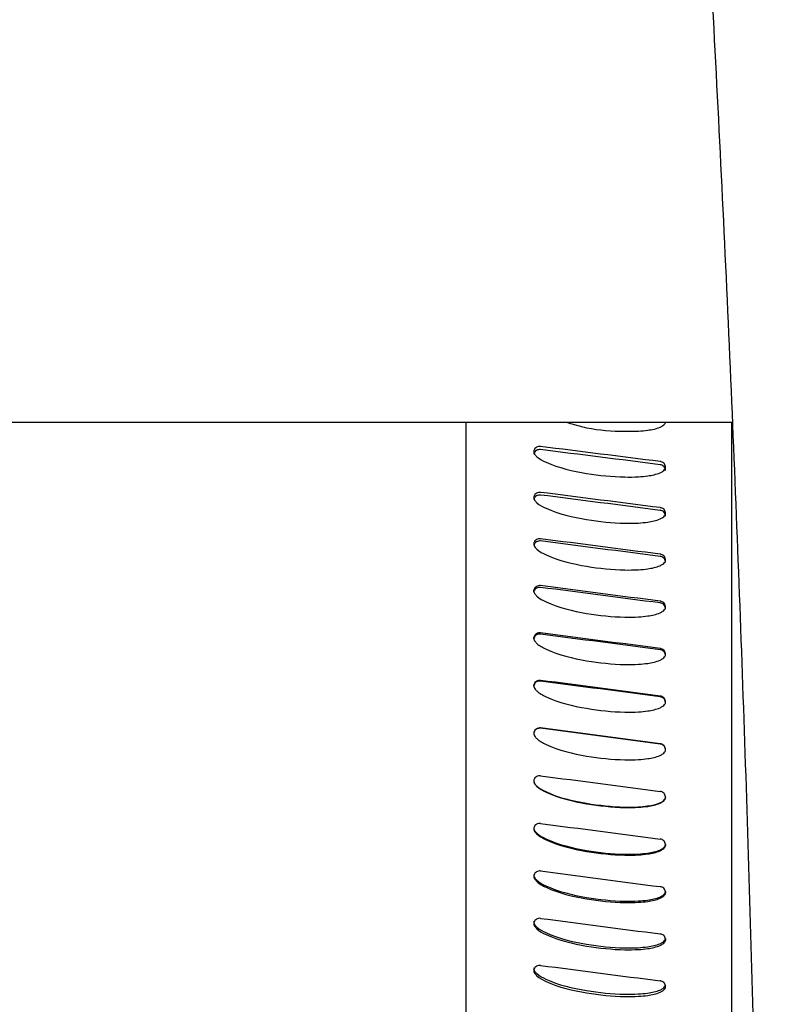
# Paper-space layout 'Sheet2' of a CAD drawing. Units: inches. Extents: x -7.1 to 16.7, y 0.3 to 10.7.
# Drawn here: x 4.4 to 4.4, y 1 to 1.1 of the extents above; entities that cross this region are included whole.
import ezdxf

# ---------------------------------------------------------------- set-up
doc = ezdxf.new("R2010")
doc.units = ezdxf.units.IN
doc.header["$MEASUREMENT"] = 0

psp = doc.layouts.new('Sheet2')

# ---------------------------------------------------------------- linework, layer by layer
at = {"color": 7, "linetype": 'Continuous', "lineweight": 25}
for p, q in [((4.153119, 1.064553), (4.409139, 1.064553)), ((4.391551, 0.971171), (4.391551, 1.064553)), ((4.409129, 0.971171), (4.409129, 1.064553)), ((4.39603, 1.053332), (4.39603, 1.053442)), ((4.404743, 1.052198), (4.404744, 1.052308)), ((4.39603, 1.050237), (4.39603, 1.050316)), ((4.404743, 1.049097), (4.404744, 1.049176)), ((4.39603, 1.047127), (4.39603, 1.047174)), ((4.404743, 1.045982), (4.404744, 1.046029)), ((4.39603, 1.044006), (4.39603, 1.044021)), ((4.404743, 1.042859), (4.404744, 1.042875)), ((4.39603, 1.040882), (4.39603, 1.040865)), ((4.404743, 1.039735), (4.404744, 1.039718)), ((4.39603, 1.037759), (4.39603, 1.03771)), ((4.404743, 1.036615), (4.404744, 1.036566)), ((4.39603, 1.034645), (4.39603, 1.034564)), ((4.404743, 1.033505), (4.404744, 1.033424)), ((4.39603, 1.031545), (4.39603, 1.031433)), ((4.404743, 1.030412), (4.404744, 1.0303))]:
    psp.add_line(p, q, dxfattribs=at)
for major_axis, ratio, start_param, end_param in [((0.534099, -0.067414), 0.037409, 1.56792, 1.582765), ((0.539559, -0.068103), 0.037409, 1.567995, 1.582689), ((0.53956, -0.068921), 0.031847, 1.567341, 1.582036), ((0.5341, -0.068224), 0.031847, 1.567266, 1.582111), ((0.534102, -0.068903), 0.026229, 1.566582, 1.581427), ((0.539562, -0.069607), 0.026229, 1.566657, 1.581351), ((0.534103, -0.069449), 0.020563, 1.565872, 1.580717), ((0.539563, -0.070159), 0.020563, 1.565947, 1.580642), ((0.534104, -0.069863), 0.014861, 1.565142, 1.579987), ((0.539564, -0.070577), 0.014861, 1.565217, 1.579912), ((0.534105, -0.070143), 0.009133, 1.564398, 1.579242), ((0.539564, -0.07086), 0.009133, 1.564473, 1.579167), ((0.534105, -0.070289), 0.003388, 1.563644, 1.578489), ((0.539565, -0.071008), 0.003388, 1.563719, 1.578414), ((0.539565, -0.07102), 0.002363, 4.705529, 4.720223), ((0.539564, -0.070896), 0.008109, 4.706283, 4.720977), ((0.539564, -0.070638), 0.013841, 4.70703, 4.721724), ((0.539563, -0.070244), 0.019549, 4.707763, 4.722457), ((0.539562, -0.069715), 0.025222, 4.708476, 4.723171)]:
    psp.add_ellipse((4.40034, 1.041961), major_axis=major_axis, ratio=ratio, start_param=start_param, end_param=end_param, dxfattribs=at)
for points, knots in [([(4.40518, 1.135306), (4.405469, 1.131122), (4.406307, 1.11898), (4.407522, 1.098848), (4.408748, 1.074902), (4.409743, 1.050924), (4.410512, 1.026922), (4.411049, 1.002902), (4.411357, 0.979985), (4.411392, 0.965075), (4.411409, 0.958178)], [0, 0, 0, 0, 0.071182, 0.206559, 0.341938, 0.477317, 0.612698, 0.748079, 0.88346, 1, 1, 1, 1]), ([(4.39821, 1.064553), (4.398646, 1.064422), (4.399891, 1.064047), (4.401508, 1.063949), (4.402858, 1.063958), (4.403502, 1.064015), (4.403984, 1.064098), (4.404325, 1.064197), (4.404559, 1.064317), (4.404677, 1.064419), (4.40473, 1.064507), (4.404741, 1.064556), (4.404744, 1.064573)], [0, 0, 0, 0, 0.201515, 0.575451, 0.706531, 0.797321, 0.860643, 0.922441, 0.953867, 0.976909, 0.992174, 1, 1, 1, 1]), ([(4.39603, 1.062659), (4.39603, 1.062626), (4.396028, 1.062552), (4.396097, 1.062415), (4.396342, 1.06216), (4.397458, 1.061584), (4.399438, 1.061139), (4.401506, 1.06092), (4.402858, 1.060936), (4.403502, 1.060994), (4.403984, 1.061077), (4.404325, 1.061178), (4.404559, 1.0613), (4.404677, 1.061403), (4.40473, 1.061492), (4.404741, 1.061542), (4.404744, 1.061559)], [0, 0, 0, 0, 0.0107155, 0.024515, 0.0492422, 0.1251586, 0.4223759, 0.6928815, 0.7877048, 0.8533818, 0.8991894, 0.943894, 0.9666272, 0.9832963, 0.9943388, 1, 1, 1, 1]), ([(4.39647, 1.062954), (4.396425, 1.062955), (4.396335, 1.062957), (4.396207, 1.062907), (4.396105, 1.062822), (4.39605, 1.062732), (4.396035, 1.062675), (4.39603, 1.062659)], [0, 0, 0, 0, 0.2283016, 0.4564102, 0.6856676, 0.9105509, 1, 1, 1, 1]), ([(4.396469, 1.062746), (4.396424, 1.062747), (4.396333, 1.06275), (4.396204, 1.0627), (4.396102, 1.062614), (4.396049, 1.062525), (4.396034, 1.06247), (4.39603, 1.062455)], [0, 0, 0, 0, 0.231207, 0.46226, 0.693166, 0.917787, 1, 1, 1, 1]), ([(4.404743, 1.061355), (4.404741, 1.061397), (4.404736, 1.061482), (4.404673, 1.061599), (4.404577, 1.061688), (4.404478, 1.061733), (4.404416, 1.061744), (4.404398, 1.061747)], [0, 0, 0, 0, 0.225592, 0.450945, 0.678914, 0.904457, 1, 1, 1, 1]), ([(4.404744, 1.061559), (4.404741, 1.061602), (4.404736, 1.061688), (4.404673, 1.061806), (4.404575, 1.061897), (4.404477, 1.061941), (4.404416, 1.061951), (4.404399, 1.061954)], [0, 0, 0, 0, 0.228282, 0.456371, 0.685642, 0.910526, 1, 1, 1, 1]), ([(4.39647, 1.059918), (4.396425, 1.059919), (4.396335, 1.059922), (4.396207, 1.059871), (4.396105, 1.059785), (4.39605, 1.059693), (4.396035, 1.059636), (4.39603, 1.059619)], [0, 0, 0, 0, 0.228302, 0.45641, 0.685668, 0.910551, 1, 1, 1, 1]), ([(4.39603, 1.059619), (4.39603, 1.059586), (4.396028, 1.059511), (4.396097, 1.059372), (4.396342, 1.059114), (4.397458, 1.058532), (4.399438, 1.058081), (4.401506, 1.057859), (4.402858, 1.057876), (4.403502, 1.057934), (4.403984, 1.058019), (4.404325, 1.058121), (4.404559, 1.058244), (4.404677, 1.058348), (4.40473, 1.058439), (4.404741, 1.058489), (4.404744, 1.058506)], [0, 0, 0, 0, 0.0107155, 0.024515, 0.0492422, 0.1251586, 0.4223759, 0.6928815, 0.7877048, 0.8533818, 0.8991894, 0.943894, 0.9666272, 0.9832963, 0.9943388, 1, 1, 1, 1]), ([(4.396469, 1.059741), (4.396424, 1.059743), (4.396333, 1.059745), (4.396204, 1.059694), (4.396102, 1.059608), (4.396049, 1.059517), (4.396034, 1.059461), (4.39603, 1.059446)], [0, 0, 0, 0, 0.2312075, 0.4622604, 0.6931657, 0.9177873, 1, 1, 1, 1]), ([(4.404743, 1.058333), (4.404741, 1.058376), (4.404736, 1.058462), (4.404673, 1.05858), (4.404577, 1.05867), (4.404478, 1.058716), (4.404416, 1.058726), (4.404398, 1.05873)], [0, 0, 0, 0, 0.225592, 0.450945, 0.678914, 0.904457, 1, 1, 1, 1]), ([(4.404744, 1.058506), (4.404741, 1.05855), (4.404736, 1.058637), (4.404673, 1.058757), (4.404575, 1.058848), (4.404477, 1.058893), (4.404416, 1.058903), (4.404399, 1.058906)], [0, 0, 0, 0, 0.2282819, 0.4563709, 0.6856424, 0.9105265, 1, 1, 1, 1]), ([(4.39603, 1.056545), (4.39603, 1.056512), (4.396028, 1.056436), (4.396097, 1.056295), (4.396342, 1.056035), (4.397458, 1.055446), (4.399438, 1.054992), (4.401506, 1.054768), (4.402858, 1.054785), (4.403502, 1.054843), (4.403984, 1.054929), (4.404325, 1.055032), (4.404559, 1.055156), (4.404677, 1.055261), (4.40473, 1.055353), (4.404741, 1.055403), (4.404744, 1.05542)], [0, 0, 0, 0, 0.010716, 0.024515, 0.049242, 0.125159, 0.422376, 0.692881, 0.787705, 0.853382, 0.899189, 0.943894, 0.966627, 0.983296, 0.994339, 1, 1, 1, 1]), ([(4.39647, 1.056847), (4.396425, 1.056848), (4.396335, 1.056851), (4.396207, 1.056799), (4.396105, 1.056712), (4.39605, 1.05662), (4.396035, 1.056562), (4.39603, 1.056545)], [0, 0, 0, 0, 0.228302, 0.45641, 0.685668, 0.910551, 1, 1, 1, 1]), ([(4.396469, 1.056701), (4.396424, 1.056703), (4.396333, 1.056705), (4.396204, 1.056654), (4.396102, 1.056566), (4.396049, 1.056475), (4.396034, 1.056418), (4.39603, 1.056403)], [0, 0, 0, 0, 0.231207, 0.46226, 0.693166, 0.917787, 1, 1, 1, 1]), ([(4.404743, 1.055279), (4.404741, 1.055322), (4.404736, 1.055409), (4.404673, 1.055528), (4.404577, 1.055619), (4.404478, 1.055665), (4.404416, 1.055676), (4.404398, 1.055679)], [0, 0, 0, 0, 0.225592, 0.450945, 0.678914, 0.904457, 1, 1, 1, 1]), ([(4.404744, 1.05542), (4.404741, 1.055465), (4.404736, 1.055553), (4.404673, 1.055674), (4.404575, 1.055766), (4.404477, 1.055811), (4.404416, 1.055822), (4.404399, 1.055825)], [0, 0, 0, 0, 0.2282819, 0.4563709, 0.6856424, 0.9105265, 1, 1, 1, 1]), ([(4.39603, 1.053442), (4.39603, 1.053409), (4.396028, 1.053332), (4.396097, 1.05319), (4.396342, 1.052928), (4.397458, 1.052334), (4.399438, 1.051876), (4.401506, 1.051651), (4.402858, 1.051668), (4.403502, 1.051727), (4.403984, 1.051813), (4.404325, 1.051917), (4.404559, 1.052042), (4.404677, 1.052148), (4.40473, 1.05224), (4.404741, 1.052291), (4.404744, 1.052308)], [0, 0, 0, 0, 0.010716, 0.024515, 0.049242, 0.125159, 0.422376, 0.692881, 0.787705, 0.853382, 0.899189, 0.943894, 0.966627, 0.983296, 0.994339, 1, 1, 1, 1]), ([(4.39647, 1.053746), (4.396425, 1.053748), (4.396335, 1.05375), (4.396207, 1.053698), (4.396105, 1.05361), (4.39605, 1.053517), (4.396035, 1.053459), (4.39603, 1.053442)], [0, 0, 0, 0, 0.228302, 0.45641, 0.685668, 0.910551, 1, 1, 1, 1]), ([(4.396469, 1.053632), (4.396424, 1.053634), (4.396333, 1.053636), (4.396204, 1.053584), (4.396102, 1.053496), (4.396049, 1.053404), (4.396034, 1.053347), (4.39603, 1.053332)], [0, 0, 0, 0, 0.2312075, 0.4622604, 0.6931657, 0.9177873, 1, 1, 1, 1]), ([(4.404744, 1.052308), (4.404741, 1.052353), (4.404736, 1.052442), (4.404673, 1.052564), (4.404575, 1.052656), (4.404477, 1.052702), (4.404416, 1.052713), (4.404399, 1.052716)], [0, 0, 0, 0, 0.228282, 0.456371, 0.685642, 0.910526, 1, 1, 1, 1]), ([(4.404743, 1.052198), (4.404741, 1.052242), (4.404736, 1.052329), (4.404673, 1.052449), (4.404577, 1.052541), (4.404478, 1.052588), (4.404416, 1.052599), (4.404398, 1.052602)], [0, 0, 0, 0, 0.225592, 0.450945, 0.678914, 0.904457, 1, 1, 1, 1]), ([(4.39603, 1.050316), (4.39603, 1.050283), (4.396028, 1.050205), (4.396097, 1.050063), (4.396342, 1.049799), (4.397458, 1.049202), (4.399438, 1.048741), (4.401506, 1.048515), (4.402858, 1.048532), (4.403502, 1.048592), (4.403984, 1.048678), (4.404325, 1.048782), (4.404559, 1.048908), (4.404677, 1.049015), (4.40473, 1.049107), (4.404741, 1.049159), (4.404744, 1.049176)], [0, 0, 0, 0, 0.0107155, 0.024515, 0.0492422, 0.1251586, 0.4223759, 0.6928815, 0.7877048, 0.8533818, 0.8991894, 0.943894, 0.9666272, 0.9832963, 0.9943388, 1, 1, 1, 1]), ([(4.39647, 1.050622), (4.396425, 1.050624), (4.396335, 1.050626), (4.396207, 1.050574), (4.396105, 1.050486), (4.39605, 1.050392), (4.396035, 1.050333), (4.39603, 1.050316)], [0, 0, 0, 0, 0.228302, 0.45641, 0.685668, 0.910551, 1, 1, 1, 1]), ([(4.396469, 1.05054), (4.396424, 1.050541), (4.396333, 1.050544), (4.396204, 1.050492), (4.396102, 1.050403), (4.396049, 1.05031), (4.396034, 1.050253), (4.39603, 1.050237)], [0, 0, 0, 0, 0.231207, 0.46226, 0.693166, 0.917787, 1, 1, 1, 1]), ([(4.404743, 1.049097), (4.404741, 1.049141), (4.404736, 1.049229), (4.404673, 1.04935), (4.404577, 1.049442), (4.404478, 1.049489), (4.404416, 1.0495), (4.404398, 1.049503)], [0, 0, 0, 0, 0.225592, 0.450945, 0.678914, 0.904457, 1, 1, 1, 1]), ([(4.404744, 1.049176), (4.404741, 1.049221), (4.404736, 1.04931), (4.404673, 1.049432), (4.404575, 1.049526), (4.404477, 1.049572), (4.404416, 1.049583), (4.404399, 1.049586)], [0, 0, 0, 0, 0.228282, 0.456371, 0.685642, 0.910526, 1, 1, 1, 1]), ([(4.39647, 1.047482), (4.396425, 1.047483), (4.396335, 1.047485), (4.396207, 1.047433), (4.396105, 1.047344), (4.39605, 1.04725), (4.396035, 1.047191), (4.39603, 1.047174)], [0, 0, 0, 0, 0.2283016, 0.4564102, 0.6856676, 0.9105509, 1, 1, 1, 1]), ([(4.396469, 1.047431), (4.396424, 1.047432), (4.396333, 1.047435), (4.396204, 1.047382), (4.396102, 1.047293), (4.396049, 1.0472), (4.396034, 1.047142), (4.39603, 1.047127)], [0, 0, 0, 0, 0.231207, 0.46226, 0.693166, 0.917787, 1, 1, 1, 1]), ([(4.39603, 1.047174), (4.39603, 1.04714), (4.396028, 1.047063), (4.396097, 1.04692), (4.396342, 1.046654), (4.397458, 1.046055), (4.399438, 1.045593), (4.401506, 1.045366), (4.402858, 1.045384), (4.403502, 1.045443), (4.403984, 1.04553), (4.404325, 1.045634), (4.404559, 1.04576), (4.404677, 1.045868), (4.40473, 1.04596), (4.404741, 1.046012), (4.404744, 1.046029)], [0, 0, 0, 0, 0.010716, 0.024515, 0.049242, 0.125159, 0.422376, 0.692881, 0.787705, 0.853382, 0.899189, 0.943894, 0.966627, 0.983296, 0.994339, 1, 1, 1, 1]), ([(4.404743, 1.045982), (4.404741, 1.046027), (4.404736, 1.046115), (4.404673, 1.046236), (4.404577, 1.046329), (4.404478, 1.046376), (4.404416, 1.046387), (4.404398, 1.04639)], [0, 0, 0, 0, 0.2255918, 0.4509449, 0.6789141, 0.9044571, 1, 1, 1, 1]), ([(4.404744, 1.046029), (4.404741, 1.046074), (4.404736, 1.046164), (4.404673, 1.046287), (4.404575, 1.04638), (4.404477, 1.046427), (4.404416, 1.046437), (4.404399, 1.04644)], [0, 0, 0, 0, 0.228282, 0.456371, 0.685642, 0.910526, 1, 1, 1, 1]), ([(4.39647, 1.04433), (4.396425, 1.044331), (4.396335, 1.044334), (4.396207, 1.044281), (4.396105, 1.044192), (4.39605, 1.044098), (4.396035, 1.044038), (4.39603, 1.044021)], [0, 0, 0, 0, 0.228302, 0.45641, 0.685668, 0.910551, 1, 1, 1, 1]), ([(4.396469, 1.044311), (4.396424, 1.044312), (4.396333, 1.044315), (4.396204, 1.044262), (4.396102, 1.044173), (4.396049, 1.04408), (4.396034, 1.044022), (4.39603, 1.044006)], [0, 0, 0, 0, 0.231207, 0.46226, 0.693166, 0.917787, 1, 1, 1, 1]), ([(4.39603, 1.044021), (4.39603, 1.043988), (4.396028, 1.04391), (4.396097, 1.043766), (4.396342, 1.043501), (4.397458, 1.042901), (4.399438, 1.042438), (4.401506, 1.042211), (4.402858, 1.042228), (4.403502, 1.042287), (4.403984, 1.042374), (4.404325, 1.042479), (4.404559, 1.042605), (4.404677, 1.042713), (4.40473, 1.042806), (4.404741, 1.042857), (4.404744, 1.042875)], [0, 0, 0, 0, 0.010716, 0.024515, 0.049242, 0.125159, 0.422376, 0.692881, 0.787705, 0.853382, 0.899189, 0.943894, 0.966627, 0.983296, 0.994339, 1, 1, 1, 1]), ([(4.404743, 1.042859), (4.404741, 1.042904), (4.404736, 1.042992), (4.404673, 1.043113), (4.404577, 1.043206), (4.404478, 1.043254), (4.404416, 1.043264), (4.404398, 1.043268)], [0, 0, 0, 0, 0.225592, 0.450945, 0.678914, 0.904457, 1, 1, 1, 1]), ([(4.404744, 1.042875), (4.404741, 1.04292), (4.404736, 1.04301), (4.404673, 1.043132), (4.404575, 1.043226), (4.404477, 1.043273), (4.404416, 1.043283), (4.404399, 1.043286)], [0, 0, 0, 0, 0.228282, 0.456371, 0.685642, 0.910526, 1, 1, 1, 1]), ([(4.39647, 1.041173), (4.396425, 1.041175), (4.396335, 1.041177), (4.396207, 1.041125), (4.396105, 1.041036), (4.39605, 1.040941), (4.396035, 1.040882), (4.39603, 1.040865)], [0, 0, 0, 0, 0.228302, 0.45641, 0.685668, 0.910551, 1, 1, 1, 1]), ([(4.39603, 1.040882), (4.396029, 1.040848), (4.396028, 1.040772), (4.396095, 1.040631), (4.396337, 1.040369), (4.397447, 1.039774), (4.399424, 1.039313), (4.401493, 1.039083), (4.40285, 1.039097), (4.403496, 1.039155), (4.403977, 1.039239), (4.40432, 1.039342), (4.404554, 1.039465), (4.404674, 1.039572), (4.404729, 1.039664), (4.40474, 1.039716), (4.404743, 1.039735)], [0, 0, 0, 0, 0.010539, 0.024102, 0.048447, 0.123459, 0.420036, 0.691919, 0.787121, 0.853012, 0.898927, 0.943055, 0.966791, 0.982952, 0.993891, 1, 1, 1, 1]), ([(4.39603, 1.040865), (4.39603, 1.040831), (4.396028, 1.040753), (4.396097, 1.04061), (4.396342, 1.040344), (4.397458, 1.039744), (4.399438, 1.039282), (4.401506, 1.039054), (4.402858, 1.039072), (4.403502, 1.039131), (4.403984, 1.039218), (4.404325, 1.039323), (4.404559, 1.039449), (4.404677, 1.039556), (4.40473, 1.039649), (4.404741, 1.039701), (4.404744, 1.039718)], [0, 0, 0, 0, 0.010716, 0.024515, 0.049242, 0.125159, 0.422376, 0.692881, 0.787705, 0.853382, 0.899189, 0.943894, 0.966627, 0.983296, 0.994339, 1, 1, 1, 1]), ([(4.404744, 1.039718), (4.404741, 1.039763), (4.404736, 1.039853), (4.404673, 1.039976), (4.404575, 1.04007), (4.404477, 1.040116), (4.404416, 1.040127), (4.404399, 1.04013)], [0, 0, 0, 0, 0.228282, 0.456371, 0.685642, 0.910526, 1, 1, 1, 1]), ([(4.39603, 1.037759), (4.396029, 1.037726), (4.396028, 1.03765), (4.396095, 1.037509), (4.396337, 1.037248), (4.397447, 1.036653), (4.399424, 1.036193), (4.401493, 1.035964), (4.40285, 1.035979), (4.403496, 1.036036), (4.403977, 1.03612), (4.40432, 1.036223), (4.404554, 1.036346), (4.404674, 1.036452), (4.404729, 1.036544), (4.40474, 1.036596), (4.404743, 1.036615)], [0, 0, 0, 0, 0.010539, 0.024102, 0.048447, 0.123459, 0.420036, 0.691919, 0.787121, 0.853012, 0.898927, 0.943055, 0.966791, 0.982952, 0.993891, 1, 1, 1, 1]), ([(4.39603, 1.03771), (4.39603, 1.037677), (4.396028, 1.037599), (4.396097, 1.037456), (4.396342, 1.03719), (4.397458, 1.036592), (4.399438, 1.036131), (4.401506, 1.035904), (4.402858, 1.035921), (4.403502, 1.035981), (4.403984, 1.036067), (4.404325, 1.036172), (4.404559, 1.036297), (4.404677, 1.036404), (4.40473, 1.036497), (4.404741, 1.036548), (4.404744, 1.036566)], [0, 0, 0, 0, 0.010716, 0.024515, 0.049242, 0.125159, 0.422376, 0.692881, 0.787705, 0.853382, 0.899189, 0.943894, 0.966627, 0.983296, 0.994339, 1, 1, 1, 1]), ([(4.39647, 1.038018), (4.396425, 1.03802), (4.396335, 1.038022), (4.396207, 1.03797), (4.396105, 1.037881), (4.39605, 1.037787), (4.396035, 1.037727), (4.39603, 1.03771)], [0, 0, 0, 0, 0.228302, 0.45641, 0.685668, 0.910551, 1, 1, 1, 1]), ([(4.404744, 1.036566), (4.404741, 1.036611), (4.404736, 1.036701), (4.404673, 1.036823), (4.404575, 1.036917), (4.404477, 1.036963), (4.404416, 1.036974), (4.404399, 1.036977)], [0, 0, 0, 0, 0.2282819, 0.4563709, 0.6856424, 0.9105265, 1, 1, 1, 1]), ([(4.39603, 1.034645), (4.396029, 1.034612), (4.396028, 1.034536), (4.396095, 1.034396), (4.396337, 1.034135), (4.397447, 1.033544), (4.399424, 1.033086), (4.401493, 1.032858), (4.40285, 1.032872), (4.403496, 1.032929), (4.403977, 1.033013), (4.40432, 1.033115), (4.404554, 1.033237), (4.404674, 1.033344), (4.404729, 1.033434), (4.40474, 1.033486), (4.404743, 1.033505)], [0, 0, 0, 0, 0.0105395, 0.0241017, 0.0484467, 0.1234589, 0.4200356, 0.6919188, 0.7871209, 0.8530119, 0.8989273, 0.9430551, 0.9667912, 0.9829517, 0.9938906, 1, 1, 1, 1]), ([(4.39603, 1.034564), (4.39603, 1.034531), (4.396028, 1.034453), (4.396097, 1.034311), (4.396342, 1.034046), (4.397458, 1.03345), (4.399438, 1.032991), (4.401506, 1.032766), (4.402858, 1.032783), (4.403502, 1.032842), (4.403984, 1.032928), (4.404325, 1.033032), (4.404559, 1.033157), (4.404677, 1.033264), (4.40473, 1.033356), (4.404741, 1.033407), (4.404744, 1.033424)], [0, 0, 0, 0, 0.010716, 0.024515, 0.049242, 0.125159, 0.422376, 0.692881, 0.787705, 0.853382, 0.899189, 0.943894, 0.966627, 0.983296, 0.994339, 1, 1, 1, 1]), ([(4.39647, 1.034871), (4.396425, 1.034873), (4.396335, 1.034875), (4.396207, 1.034823), (4.396105, 1.034734), (4.39605, 1.03464), (4.396035, 1.034581), (4.39603, 1.034564)], [0, 0, 0, 0, 0.228302, 0.45641, 0.685668, 0.910551, 1, 1, 1, 1]), ([(4.404744, 1.033424), (4.404741, 1.033469), (4.404736, 1.033558), (4.404673, 1.03368), (4.404575, 1.033774), (4.404477, 1.03382), (4.404416, 1.03383), (4.404399, 1.033833)], [0, 0, 0, 0, 0.228282, 0.456371, 0.685642, 0.910526, 1, 1, 1, 1]), ([(4.39603, 1.031545), (4.396029, 1.031512), (4.396028, 1.031437), (4.396095, 1.031297), (4.396337, 1.031039), (4.397447, 1.03045), (4.399424, 1.029995), (4.401493, 1.029769), (4.40285, 1.029783), (4.403496, 1.02984), (4.403977, 1.029923), (4.40432, 1.030025), (4.404554, 1.030146), (4.404674, 1.030252), (4.404729, 1.030342), (4.40474, 1.030394), (4.404743, 1.030412)], [0, 0, 0, 0, 0.010539, 0.024102, 0.048447, 0.123459, 0.420036, 0.691919, 0.787121, 0.853012, 0.898927, 0.943055, 0.966791, 0.982952, 0.993891, 1, 1, 1, 1]), ([(4.39603, 1.031433), (4.39603, 1.031399), (4.396028, 1.031323), (4.396097, 1.031181), (4.396342, 1.030918), (4.397458, 1.030325), (4.399438, 1.029869), (4.401506, 1.029645), (4.402858, 1.029662), (4.403502, 1.029721), (4.403984, 1.029807), (4.404325, 1.02991), (4.404559, 1.030034), (4.404677, 1.03014), (4.40473, 1.030232), (4.404741, 1.030283), (4.404744, 1.0303)], [0, 0, 0, 0, 0.010716, 0.024515, 0.049242, 0.125159, 0.422376, 0.692881, 0.787705, 0.853382, 0.899189, 0.943894, 0.966627, 0.983296, 0.994339, 1, 1, 1, 1]), ([(4.39647, 1.031738), (4.396425, 1.031739), (4.396335, 1.031742), (4.396207, 1.03169), (4.396105, 1.031602), (4.39605, 1.031509), (4.396035, 1.03145), (4.39603, 1.031433)], [0, 0, 0, 0, 0.228302, 0.45641, 0.685668, 0.910551, 1, 1, 1, 1]), ([(4.404744, 1.0303), (4.404741, 1.030344), (4.404736, 1.030433), (4.404673, 1.030554), (4.404575, 1.030647), (4.404477, 1.030693), (4.404416, 1.030703), (4.404399, 1.030706)], [0, 0, 0, 0, 0.228282, 0.456371, 0.685642, 0.910526, 1, 1, 1, 1]), ([(4.39647, 1.028625), (4.396425, 1.028626), (4.396335, 1.028629), (4.396207, 1.028577), (4.396105, 1.02849), (4.39605, 1.028397), (4.396035, 1.028339), (4.39603, 1.028322)], [0, 0, 0, 0, 0.228302, 0.45641, 0.685668, 0.910551, 1, 1, 1, 1]), ([(4.39603, 1.028466), (4.396029, 1.028433), (4.396028, 1.028358), (4.396095, 1.02822), (4.396337, 1.027963), (4.397447, 1.02738), (4.399424, 1.026929), (4.401493, 1.026704), (4.40285, 1.026718), (4.403496, 1.026775), (4.403977, 1.026857), (4.40432, 1.026958), (4.404554, 1.027078), (4.404674, 1.027183), (4.404729, 1.027272), (4.40474, 1.027324), (4.404743, 1.027342)], [0, 0, 0, 0, 0.010539, 0.024102, 0.048447, 0.123459, 0.420036, 0.691919, 0.787121, 0.853012, 0.898927, 0.943055, 0.966791, 0.982952, 0.993891, 1, 1, 1, 1]), ([(4.39603, 1.028322), (4.39603, 1.028289), (4.396028, 1.028213), (4.396097, 1.028072), (4.396342, 1.027811), (4.397458, 1.027223), (4.399438, 1.026771), (4.401506, 1.026549), (4.402858, 1.026566), (4.403502, 1.026624), (4.403984, 1.026709), (4.404325, 1.026812), (4.404559, 1.026935), (4.404677, 1.02704), (4.40473, 1.027131), (4.404741, 1.027181), (4.404744, 1.027198)], [0, 0, 0, 0, 0.010716, 0.024515, 0.049242, 0.125159, 0.422376, 0.692881, 0.787705, 0.853382, 0.899189, 0.943894, 0.966627, 0.983296, 0.994339, 1, 1, 1, 1]), ([(4.404744, 1.027198), (4.404741, 1.027242), (4.404736, 1.02733), (4.404673, 1.027451), (4.404575, 1.027543), (4.404477, 1.027588), (4.404416, 1.027598), (4.404399, 1.027601)], [0, 0, 0, 0, 0.2282819, 0.4563709, 0.6856424, 0.9105265, 1, 1, 1, 1])]:
    psp.add_open_spline(points, degree=3, knots=knots, dxfattribs=at)

doc.saveas('drawing.dxf')
